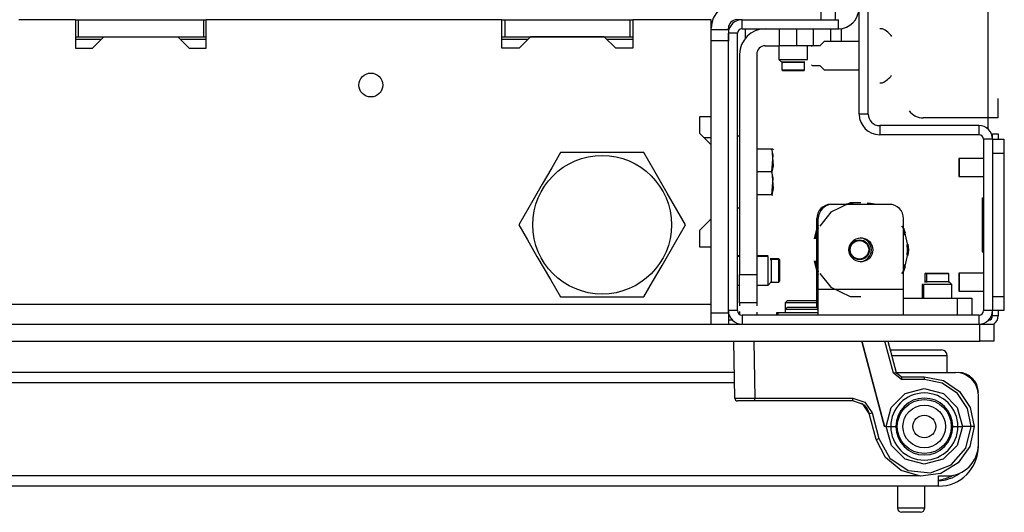
# Model space of a CAD drawing. Units: inches. Extents: x -249 to 39, y -58 to 173.
# Drawn here: x -137 to -130, y -58 to -54 of the extents above; entities that cross this region are included whole.
import ezdxf

# ---------------------------------------------------------------- set-up
doc = ezdxf.new("R2010")
doc.units = ezdxf.units.IN
doc.header["$MEASUREMENT"] = 0
doc.layers.get('0').update_dxf_attribs({"linetype": 'CONTINUOUS'})
doc.layers.add('TFR-TRI', color=7, linetype='CONTINUOUS')

msp = doc.modelspace()

# ---------------------------------------------------------------- linework, layer by layer
msp.add_line((-129.9271, -54.9073), (-129.9271, -16.7458))
at = {"layer": 'TFR-TRI', "color": 173, "linetype": 'Continuous'}
for p, q in [((-130.8188, -54.8045), (-130.8188, -53.6785)), ((-130.7558, -54.8045), (-130.7558, -53.6785)), ((-131.6299, -54.2123), (-131.6299, -54.1494)), ((-131.6299, -54.1494), (-130.9626, -54.1494)), ((-130.9626, -54.2123), (-130.9626, -54.1494)), ((-131.7244, -54.297), (-131.7244, -54.2438)), ((-131.6614, -54.2438), (-131.7244, -54.2438)), ((-131.6614, -56.1651), (-131.6614, -54.2438)), ((-131.6299, -54.2123), (-130.9626, -54.2123)), ((-130.7558, -54.8045), (-130.8188, -54.8045)), ((-129.9901, -54.8832), (-130.6771, -54.8832)), ((-130.6771, -54.8832), (-130.6771, -54.9462)), ((-129.9901, -54.8832), (-129.9901, -54.9462)), ((-129.9901, -54.9462), (-130.6771, -54.9462)), ((-129.9586, -54.9777), (-129.9586, -56.1651)), ((-129.8956, -54.9777), (-129.9586, -54.9777)), ((-129.8956, -54.9777), (-129.8956, -56.1651)), ((-131.6614, -56.1651), (-131.7244, -56.1651)), ((-129.9901, -56.1966), (-131.6299, -56.1966)), ((-131.6299, -56.1966), (-131.6299, -56.2596)), ((-129.9901, -56.1966), (-129.9901, -56.2596)), ((-129.8956, -56.1651), (-129.9586, -56.1651))]:
    msp.add_line(p, q, dxfattribs=at)
at = {"layer": 'TFR-TRI', "color": 251, "linetype": 'Continuous'}
for p, q in [((-131.0826, -54.1494), (-131.0826, -54.0312)), ((-130.9842, -54.0312), (-130.9842, -54.1494)), ((-131.6299, -54.1494), (-131.6653, -54.1494)), ((-131.8425, -54.2183), (-131.7244, -54.2183)), ((-131.7244, -54.2183), (-131.7244, -54.2084)), ((-131.7244, -54.2183), (-131.7244, -54.2413)), ((-131.7244, -54.2413), (-131.7244, -54.297)), ((-131.8425, -56.1809), (-131.8425, -54.297)), ((-131.7244, -54.297), (-131.8425, -54.297)), ((-131.7244, -56.1809), (-131.7244, -54.297)), ((-131.374, -54.3305), (-131.374, -54.4249)), ((-131.1771, -54.4249), (-131.1771, -54.3305)), ((-131.374, -54.4249), (-131.3478, -54.4511)), ((-131.374, -54.4249), (-131.3248, -54.4249)), ((-131.3539, -54.4381), (-131.3539, -54.4978)), ((-131.3479, -54.4446), (-131.3539, -54.4446)), ((-131.3539, -54.4446), (-131.3479, -54.4446)), ((-131.3309, -54.4446), (-131.3479, -54.4446)), ((-131.3479, -54.4446), (-131.3309, -54.4446)), ((-131.3055, -54.4446), (-131.3309, -54.4446)), ((-131.3309, -54.4446), (-131.3055, -54.4446)), ((-131.3248, -54.4249), (-131.2263, -54.4249)), ((-131.2755, -54.4446), (-131.3055, -54.4446)), ((-131.3055, -54.4446), (-131.2755, -54.4446)), ((-131.2456, -54.4446), (-131.2755, -54.4446)), ((-131.2755, -54.4446), (-131.2456, -54.4446)), ((-131.2201, -54.4446), (-131.2456, -54.4446)), ((-131.2456, -54.4446), (-131.2201, -54.4446)), ((-131.2263, -54.4249), (-131.1771, -54.4249)), ((-131.2032, -54.4446), (-131.2201, -54.4446)), ((-131.2201, -54.4446), (-131.2032, -54.4446)), ((-131.1972, -54.4446), (-131.2032, -54.4446)), ((-131.2032, -54.4446), (-131.1972, -54.4446)), ((-131.1972, -54.4978), (-131.1972, -54.4381)), ((-131.3539, -54.4978), (-131.348, -54.5037)), ((-131.3539, -54.4978), (-131.3147, -54.4978)), ((-131.3268, -54.5037), (-131.348, -54.5037)), ((-131.2755, -54.5037), (-131.3268, -54.5037)), ((-131.3147, -54.4978), (-131.2364, -54.4978)), ((-131.2243, -54.5037), (-131.2755, -54.5037)), ((-131.2364, -54.4978), (-131.1972, -54.4978)), ((-131.2031, -54.5037), (-131.2243, -54.5037)), ((-131.2031, -54.5037), (-131.1972, -54.4978)), ((-131.8425, -54.9682), (-131.8917, -54.9682)), ((-131.6464, -55.7862), (-131.6614, -55.7862)), ((-131.6464, -55.7911), (-131.6614, -55.7911)), ((-131.4488, -55.7862), (-131.5283, -55.7862)), ((-131.4488, -55.7911), (-131.5283, -55.7911)), ((-131.4488, -55.7863), (-131.4488, -55.7862)), ((-131.4488, -55.8403), (-131.4488, -55.7911)), ((-131.3759, -55.8062), (-131.4356, -55.8062)), ((-131.3759, -55.8112), (-131.4356, -55.8112)), ((-131.4291, -55.8171), (-131.4291, -55.8112)), ((-131.4291, -55.8112), (-131.4291, -55.8171)), ((-131.4291, -55.8171), (-131.4291, -55.8341)), ((-131.37, -55.8122), (-131.3759, -55.8062)), ((-131.3759, -55.8075), (-131.3759, -55.8062)), ((-131.3759, -55.8112), (-131.3759, -55.8075)), ((-131.37, -55.8171), (-131.3759, -55.8112)), ((-131.3759, -55.8503), (-131.3759, -55.8112)), ((-131.37, -55.8122), (-131.37, -55.8134)), ((-131.37, -55.8134), (-131.37, -55.8171)), ((-131.37, -55.8171), (-131.37, -55.8383)), ((-131.4488, -55.9387), (-131.4488, -55.8403)), ((-131.4291, -55.8341), (-131.4291, -55.8595)), ((-131.4291, -55.8595), (-131.4291, -55.8895)), ((-131.4291, -55.8895), (-131.4291, -55.9195)), ((-131.3759, -55.9287), (-131.3759, -55.8503)), ((-131.37, -55.8383), (-131.37, -55.8895)), ((-131.37, -55.8895), (-131.37, -55.9407)), ((-131.4488, -55.9879), (-131.4488, -55.9387)), ((-131.4291, -55.9195), (-131.4291, -55.9449)), ((-131.4291, -55.9449), (-131.4291, -55.9619)), ((-131.3759, -55.9679), (-131.3759, -55.9287)), ((-131.37, -55.9407), (-131.37, -55.962)), ((-130.3578, -55.9053), (-130.3637, -55.9112)), ((-130.3637, -55.9112), (-130.3637, -55.9708)), ((-130.3612, -55.9112), (-130.3637, -55.9112)), ((-130.3539, -55.9112), (-130.3612, -55.9112)), ((-130.3578, -55.9053), (-130.3553, -55.9053)), ((-130.3553, -55.9053), (-130.348, -55.9053)), ((-130.348, -55.9053), (-130.3539, -55.9112)), ((-130.3539, -55.9112), (-130.3539, -55.9708)), ((-130.3309, -55.9112), (-130.3539, -55.9112)), ((-130.348, -55.9053), (-130.3118, -55.9053)), ((-130.2755, -55.9112), (-130.3309, -55.9112)), ((-130.3118, -55.9053), (-130.2393, -55.9053)), ((-130.2201, -55.9112), (-130.2755, -55.9112)), ((-130.2393, -55.9053), (-130.2031, -55.9053)), ((-130.1972, -55.9112), (-130.2201, -55.9112)), ((-130.1771, -55.984), (-130.2033, -55.9578)), ((-130.1972, -55.9112), (-130.2031, -55.9053)), ((-130.1972, -55.9708), (-130.1972, -55.9112)), ((-131.6614, -55.9879), (-131.6464, -55.9879)), ((-131.5283, -55.9879), (-131.4488, -55.9879)), ((-131.4488, -55.9879), (-131.4226, -55.9617)), ((-131.4356, -55.9679), (-131.3759, -55.9679)), ((-131.3759, -55.9679), (-131.37, -55.962)), ((-130.3838, -55.984), (-130.3838, -56.0785)), ((-130.3823, -55.984), (-130.3838, -55.984)), ((-130.3777, -55.984), (-130.3823, -55.984)), ((-130.374, -55.984), (-130.374, -56.0785)), ((-130.3451, -55.984), (-130.374, -55.984)), ((-130.3578, -55.9643), (-130.3637, -55.9643)), ((-130.3637, -55.9643), (-130.3578, -55.9643)), ((-130.3479, -55.9643), (-130.3539, -55.9643)), ((-130.3539, -55.9643), (-130.3479, -55.9643)), ((-130.3479, -55.9643), (-130.3309, -55.9643)), ((-130.2755, -55.984), (-130.3451, -55.984)), ((-130.3309, -55.9643), (-130.3055, -55.9643)), ((-130.3055, -55.9643), (-130.2755, -55.9643)), ((-130.2755, -55.9643), (-130.2456, -55.9643)), ((-130.2059, -55.984), (-130.2755, -55.984)), ((-130.2456, -55.9643), (-130.2201, -55.9643)), ((-130.2201, -55.9643), (-130.2032, -55.9643)), ((-130.1771, -55.984), (-130.2059, -55.984)), ((-130.2032, -55.9643), (-130.1972, -55.9643)), ((-130.1771, -56.0785), (-130.1771, -55.984)), ((-131.8425, -56.2365), (-131.8425, -56.1809)), ((-131.8425, -56.1809), (-131.7244, -56.1809)), ((-131.7244, -56.1809), (-131.7244, -56.2365)), ((-131.8425, -56.2596), (-131.8425, -56.2365)), ((-131.7244, -56.2365), (-131.7244, -56.2596))]:
    msp.add_line(p, q, dxfattribs=at)
at = {"layer": 'TFR-TRI', "color": 132, "linetype": 'Continuous'}
for p, q in [((-136.2447, -54.1494), (-136.6358, -54.1494)), ((-136.2447, -54.1494), (-136.2447, -54.3462)), ((-133.2919, -54.1494), (-135.3392, -54.1494)), ((-135.3392, -54.3462), (-135.3392, -54.1494)), ((-133.2919, -54.3462), (-133.2919, -54.1494)), ((-131.8425, -54.1494), (-132.3864, -54.1494)), ((-132.3864, -54.1494), (-132.3864, -54.3462)), ((-131.8425, -54.8206), (-131.8425, -54.1494)), ((-136.1266, -54.3462), (-136.0478, -54.2675)), ((-136.0478, -54.2675), (-135.536, -54.2675)), ((-135.536, -54.2675), (-135.4573, -54.3462)), ((-133.0951, -54.2675), (-133.1738, -54.3462)), ((-132.5833, -54.2675), (-133.0951, -54.2675)), ((-132.5045, -54.3462), (-132.5833, -54.2675)), ((-136.2447, -54.3462), (-136.1266, -54.3462)), ((-135.4573, -54.3462), (-135.3392, -54.3462)), ((-133.1738, -54.3462), (-133.2919, -54.3462)), ((-132.3864, -54.3462), (-132.5045, -54.3462)), ((-131.9212, -54.9387), (-131.9212, -54.8206)), ((-131.9212, -54.8206), (-131.8425, -54.8206)), ((-131.8425, -55.0175), (-131.9212, -54.9387)), ((-131.8425, -55.5293), (-131.8425, -55.0175)), ((-131.9212, -55.608), (-131.8425, -55.5293)), ((-131.9212, -55.7261), (-131.9212, -55.608)), ((-131.8425, -55.7261), (-131.9212, -55.7261)), ((-131.8425, -56.1218), (-131.8425, -55.7261)), ((-131.8425, -56.1218), (-159.2086, -56.1218)), ((-131.8425, -56.1521), (-131.8425, -56.1218)), ((-131.8425, -56.1809), (-131.8425, -56.1521))]:
    msp.add_line(p, q, dxfattribs=at)
at = {"layer": 'TFR-TRI', "color": 67, "linetype": 'Continuous'}
for p, q in [((-136.2447, -54.1494), (-136.225, -54.1494)), ((-136.225, -54.1494), (-136.225, -54.2675)), ((-136.225, -54.1494), (-135.3588, -54.1494)), ((-135.3588, -54.1494), (-135.3588, -54.2675)), ((-135.3588, -54.1494), (-135.3392, -54.1494)), ((-133.2919, -54.1494), (-133.2722, -54.1494)), ((-133.2722, -54.1494), (-133.2722, -54.2675)), ((-133.2722, -54.1494), (-132.4061, -54.1494)), ((-132.4061, -54.1494), (-132.4061, -54.2675)), ((-132.4061, -54.1494), (-132.3864, -54.1494)), ((-136.2447, -54.2675), (-136.225, -54.2675)), ((-136.225, -54.2675), (-135.3588, -54.2675)), ((-135.3588, -54.2675), (-135.3392, -54.2675)), ((-133.2919, -54.2675), (-133.2722, -54.2675)), ((-133.2722, -54.2675), (-132.4061, -54.2675)), ((-132.4061, -54.2675), (-132.3864, -54.2675))]:
    msp.add_line(p, q, dxfattribs=at)
at = {"layer": 'TFR-TRI', "color": 123, "linetype": 'Continuous'}
for p, q in [((-131.6082, -54.2123), (-131.6082, -54.2796)), ((-131.6082, -54.2123), (-131.6082, -54.2796)), ((-131.6082, -54.2123), (-131.6082, -54.2796)), ((-131.6082, -54.2123), (-131.6082, -54.2796)), ((-131.3708, -54.3305), (-131.3708, -54.2123)), ((-131.2527, -54.2123), (-131.2527, -54.3305)), ((-131.1346, -54.3302), (-131.1346, -54.2123)), ((-131.0165, -54.2123), (-131.0165, -54.3006)), ((-130.9626, -54.2123), (-130.9576, -54.2123)), ((-130.9626, -54.2123), (-130.9576, -54.2123)), ((-130.9626, -54.2123), (-130.9576, -54.2123)), ((-130.9626, -54.2123), (-130.9576, -54.2123)), ((-130.9478, -54.2123), (-130.9429, -54.2123)), ((-130.9478, -54.2123), (-130.9429, -54.2123)), ((-130.9478, -54.2123), (-130.9429, -54.2123)), ((-130.9478, -54.2123), (-130.9429, -54.2123)), ((-130.9429, -54.2123), (-130.9429, -54.3006)), ((-130.9429, -54.2123), (-130.9429, -54.3006)), ((-130.9429, -54.2123), (-130.9429, -54.3006)), ((-130.9429, -54.2123), (-130.9429, -54.3006)), ((-131.6464, -54.3895), (-131.6464, -55.9139)), ((-131.5283, -54.3895), (-131.5283, -55.9139)), ((-131.4692, -54.3305), (-131.3708, -54.3305)), ((-131.2873, -54.3305), (-131.3708, -54.3305)), ((-131.2527, -54.3305), (-131.2873, -54.3305)), ((-131.2217, -54.3305), (-131.2527, -54.3305)), ((-131.1449, -54.3305), (-131.2217, -54.3305)), ((-131.6464, -55.9139), (-131.5283, -55.9139)), ((-131.6464, -56.0531), (-131.6464, -55.9139)), ((-131.5283, -55.9139), (-131.5283, -56.0531)), ((-131.6464, -56.1108), (-131.6464, -56.0531)), ((-131.5283, -56.0531), (-131.5283, -56.1108)), ((-131.6464, -56.1108), (-131.6464, -56.1311)), ((-131.6464, -56.1108), (-131.6464, -56.1311)), ((-131.6464, -56.1108), (-131.6464, -56.1311)), ((-131.6464, -56.1108), (-131.6464, -56.1311)), ((-131.5283, -56.1108), (-131.6464, -56.1108)), ((-131.5283, -56.1108), (-131.5283, -56.1322)), ((-131.5283, -56.1108), (-131.5283, -56.1322)), ((-131.5283, -56.1108), (-131.5283, -56.1322)), ((-131.5283, -56.1108), (-131.5283, -56.1322)), ((-131.6464, -56.1716), (-131.6464, -56.1919)), ((-131.6464, -56.1716), (-131.6464, -56.1919)), ((-131.6464, -56.1716), (-131.6464, -56.1919)), ((-131.6464, -56.1716), (-131.6464, -56.1919)), ((-131.5283, -56.1751), (-131.5283, -56.1966)), ((-131.5283, -56.1751), (-131.5283, -56.1966)), ((-131.5283, -56.1751), (-131.5283, -56.1966)), ((-131.5283, -56.1751), (-131.5283, -56.1966))]:
    msp.add_line(p, q, dxfattribs=at)
at = {"layer": 'TFR-TRI', "color": 3, "linetype": 'Continuous'}
for p, q in [((-130.6573, -54.212), (-130.6771, -54.212)), ((-131.061, -54.3006), (-131.0905, -54.3302)), ((-130.8188, -54.3006), (-131.061, -54.3006)), ((-131.1446, -54.3302), (-131.1495, -54.3351)), ((-131.0905, -54.3302), (-131.1446, -54.3302)), ((-131.1495, -54.463), (-131.1446, -54.468)), ((-131.1446, -54.468), (-131.0905, -54.468)), ((-131.0905, -54.468), (-131.061, -54.4975)), ((-131.061, -54.4975), (-130.8188, -54.4975)), ((-130.6771, -54.5861), (-130.6573, -54.5861)), ((-129.8143, -55.0646), (-129.8169, -55.0646)), ((-129.8143, -55.0968), (-129.8143, -55.0646)), ((-130.1273, -55.1121), (-130.1299, -55.1121)), ((-130.1299, -55.1121), (-130.1299, -55.1304)), ((-130.1299, -55.1304), (-130.1299, -55.1746)), ((-129.9586, -55.1121), (-130.1273, -55.1121)), ((-130.1273, -55.1121), (-130.1273, -55.1304)), ((-130.1273, -55.1304), (-130.1273, -55.1746)), ((-129.8143, -55.1746), (-129.8143, -55.0968)), ((-130.1299, -55.1746), (-130.1299, -55.2187)), ((-130.1273, -55.1746), (-130.1273, -55.2187)), ((-129.8143, -55.2523), (-129.8143, -55.1746)), ((-130.1299, -55.2187), (-130.1299, -55.2371)), ((-130.1299, -55.2371), (-130.1273, -55.2371)), ((-130.1273, -55.2187), (-130.1273, -55.2371)), ((-130.1273, -55.2371), (-129.9586, -55.2371)), ((-129.8143, -55.2846), (-129.8143, -55.2523)), ((-129.8169, -55.2846), (-129.8143, -55.2846)), ((-129.8143, -55.8583), (-129.8169, -55.8583)), ((-129.8143, -55.8905), (-129.8143, -55.8583)), ((-129.8143, -55.9683), (-129.8143, -55.8905)), ((-130.1273, -55.9058), (-130.1299, -55.9058)), ((-130.1299, -55.9058), (-130.1299, -55.9241)), ((-130.1299, -55.9241), (-130.1299, -55.9683)), ((-129.9586, -55.9058), (-130.1273, -55.9058)), ((-130.1273, -55.9058), (-130.1273, -55.9241)), ((-130.1273, -55.9241), (-130.1273, -55.9683)), ((-130.1299, -55.9683), (-130.1299, -56.0124)), ((-130.1299, -56.0124), (-130.1299, -56.0308)), ((-130.1273, -55.9683), (-130.1273, -56.0124)), ((-130.1273, -56.0124), (-130.1273, -56.0308)), ((-129.8143, -56.046), (-129.8143, -55.9683)), ((-130.1299, -56.0308), (-130.1273, -56.0308)), ((-130.1273, -56.0308), (-129.9586, -56.0308)), ((-129.8169, -56.0783), (-129.8143, -56.0783)), ((-129.8143, -56.0783), (-129.8143, -56.046))]:
    msp.add_line(p, q, dxfattribs=at)
at = {"layer": 'TFR-TRI', "color": 135, "linetype": 'Continuous'}
for p, q in [((-136.0676, -54.2872), (-136.245, -54.2872)), ((-135.3394, -54.2872), (-135.5164, -54.2872)), ((-133.115, -54.2872), (-133.292, -54.2872)), ((-132.3868, -54.2872), (-132.5638, -54.2872))]:
    msp.add_line(p, q, dxfattribs=at)
at = {"layer": 'TFR-TRI', "color": 83, "linetype": 'Continuous'}
for p, q in [((-129.9271, -54.6582), (-129.9271, -54.6434)), ((-129.8562, -54.8305), (-129.8562, -54.6945)), ((-129.9271, -54.8305), (-129.9271, -54.7687)), ((-129.9271, -54.8305), (-130.3759, -54.8305)), ((-129.9271, -54.9073), (-129.9271, -54.8305)), ((-129.877, -54.8305), (-129.9271, -54.8305)), ((-129.8562, -54.8305), (-129.877, -54.8305)), ((-131.7244, -56.2281), (-131.7003, -56.2281))]:
    msp.add_line(p, q, dxfattribs=at)
at = {"layer": 'TFR-TRI', "color": 21, "linetype": 'Continuous'}
for p, q in [((-131.6464, -54.9564), (-131.6614, -54.9564)), ((-131.4232, -55.047), (-131.5283, -55.047)), ((-131.4144, -55.0891), (-131.4232, -55.047)), ((-131.4162, -55.047), (-131.4232, -55.047)), ((-131.4232, -55.047), (-131.4144, -55.1623)), ((-131.4171, -55.047), (-131.4162, -55.047)), ((-131.4094, -55.0522), (-131.4118, -55.047)), ((-131.4232, -55.2045), (-131.4144, -55.0891)), ((-131.4232, -55.2045), (-131.5283, -55.2045)), ((-131.4144, -55.1623), (-131.4232, -55.2045)), ((-131.4232, -55.2045), (-131.4144, -55.3198)), ((-131.4144, -55.2466), (-131.4232, -55.2045)), ((-131.4232, -55.3619), (-131.4144, -55.2466)), ((-131.4144, -55.3198), (-131.4232, -55.3619)), ((-131.4232, -55.3619), (-131.5283, -55.3619)), ((-131.4232, -55.3619), (-131.4162, -55.3619)), ((-131.4162, -55.3619), (-131.4171, -55.3619)), ((-131.6614, -55.4525), (-131.6464, -55.4525)), ((-131.3818, -56.1809), (-131.3818, -56.1966)), ((-131.33, -56.1809), (-131.3818, -56.1809)), ((-131.2047, -56.1809), (-131.33, -56.1809)), ((-131.151, -56.1809), (-131.2047, -56.1809)), ((-131.1023, -56.1809), (-131.151, -56.1809)), ((-161.0472, -56.2596), (-129.9842, -56.2596)), ((-129.9842, -56.2596), (-129.9146, -56.2596)), ((-129.9842, -56.3777), (-129.9842, -56.2596)), ((-129.9146, -56.2596), (-129.8858, -56.2596)), ((-129.8858, -56.2596), (-129.8858, -56.3777)), ((-161.0472, -56.3777), (-129.9842, -56.3777)), ((-129.9146, -56.3777), (-129.9842, -56.3777)), ((-129.8858, -56.3777), (-129.9146, -56.3777))]:
    msp.add_line(p, q, dxfattribs=at)
at = {"layer": 'TFR-TRI', "color": 46, "linetype": 'Continuous'}
for p, q in [((-129.8956, -54.9503), (-129.8956, -54.9407)), ((-129.8956, -54.9407), (-129.8562, -54.9407)), ((-129.8956, -54.9777), (-129.8956, -54.9503)), ((-129.8562, -54.9407), (-129.8562, -54.9503)), ((-129.8562, -54.9503), (-129.8562, -54.9777)), ((-129.8956, -56.2005), (-129.8956, -56.1651)), ((-129.8562, -56.2005), (-129.8956, -56.2005)), ((-129.8562, -56.1651), (-129.8562, -56.2005))]:
    msp.add_line(p, q, dxfattribs=at)
at = {"layer": 'TFR-TRI', "color": 124, "linetype": 'Continuous'}
for p, q in [((-129.8956, -54.9777), (-129.8169, -54.9777)), ((-129.8169, -54.9777), (-129.8169, -55.0065)), ((-129.8169, -55.0065), (-129.8169, -55.0761)), ((-129.8956, -55.0761), (-129.8956, -56.0667)), ((-129.8169, -55.0761), (-129.8956, -55.0761)), ((-129.8169, -55.0761), (-129.8169, -56.0667)), ((-129.9665, -55.3844), (-129.9586, -55.3844)), ((-129.9665, -55.3844), (-129.9665, -55.7584)), ((-129.9665, -55.7584), (-129.9586, -55.7584)), ((-129.8956, -56.0667), (-129.8169, -56.0667)), ((-129.8169, -56.0667), (-129.8169, -56.1363)), ((-129.8169, -56.1363), (-129.8169, -56.1651)), ((-129.8169, -56.1651), (-129.8956, -56.1651))]:
    msp.add_line(p, q, dxfattribs=at)
at = {"layer": 'TFR-TRI', "color": 44, "linetype": 'Continuous'}
for p, q in [((-132.8871, -55.0706), (-132.9472, -55.1748)), ((-132.8251, -55.0706), (-132.8871, -55.0706)), ((-132.6144, -55.0706), (-132.8251, -55.0706)), ((-132.4126, -55.0706), (-132.6144, -55.0706)), ((-132.3097, -55.0706), (-132.4126, -55.0706)), ((-132.2404, -55.1907), (-132.3097, -55.0706)), ((-132.9472, -55.1748), (-133.0133, -55.2892)), ((-132.1472, -55.352), (-132.2404, -55.1907)), ((-133.0133, -55.2892), (-133.1064, -55.4506)), ((-132.0812, -55.4664), (-132.1472, -55.352)), ((-133.1064, -55.4506), (-133.1757, -55.5706)), ((-132.021, -55.5706), (-132.0812, -55.4664)), ((-133.1757, -55.5706), (-133.1156, -55.6748)), ((-132.0903, -55.6907), (-132.021, -55.5706)), ((-133.1156, -55.6748), (-133.0495, -55.7892)), ((-132.1835, -55.852), (-132.0903, -55.6907)), ((-133.0495, -55.7892), (-132.9564, -55.9506)), ((-132.2495, -55.9664), (-132.1835, -55.852)), ((-132.9564, -55.9506), (-132.8871, -56.0706)), ((-132.3097, -56.0706), (-132.2495, -55.9664)), ((-132.8871, -56.0706), (-132.8251, -56.0706)), ((-132.8251, -56.0706), (-132.6144, -56.0706)), ((-132.6144, -56.0706), (-132.4126, -56.0706)), ((-132.4126, -56.0706), (-132.3097, -56.0706))]:
    msp.add_line(p, q, dxfattribs=at)
at = {"layer": 'TFR-TRI', "color": 252, "linetype": 'Continuous'}
for p, q in [((-130.8811, -55.4195), (-131.0145, -55.4837)), ((-130.6102, -55.4289), (-131.0039, -55.4289)), ((-130.8705, -55.42), (-130.924, -55.4289)), ((-130.8705, -55.42), (-130.924, -55.4289)), ((-130.8606, -55.42), (-130.9142, -55.4289)), ((-130.807, -55.4195), (-130.8811, -55.4195)), ((-130.7098, -55.4289), (-130.7633, -55.42)), ((-130.7098, -55.4289), (-130.7633, -55.42)), ((-130.6999, -55.4289), (-130.7535, -55.42)), ((-131.1122, -56.0194), (-131.1122, -55.5273)), ((-131.1023, -56.0194), (-131.1023, -55.5273)), ((-131.0145, -55.4837), (-131.0914, -55.5802)), ((-130.5118, -56.0194), (-130.5118, -55.5273)), ((-131.1122, -55.5906), (-131.1309, -55.6672)), ((-131.1023, -55.573), (-131.1259, -55.6584)), ((-131.1023, -55.5906), (-131.121, -55.6672)), ((-130.5073, -55.5995), (-130.5227, -55.5802)), ((-130.4978, -55.6278), (-130.5118, -55.5906)), ((-130.5015, -55.6437), (-130.5118, -55.6112)), ((-130.5015, -55.6437), (-130.5118, -55.6112)), ((-130.4744, -55.7438), (-130.5073, -55.5995)), ((-130.5073, -55.8882), (-130.4744, -55.7438)), ((-130.4842, -55.7438), (-130.4877, -55.71)), ((-130.4842, -55.7438), (-130.4877, -55.71)), ((-130.4877, -55.7777), (-130.4842, -55.7438)), ((-130.4877, -55.7777), (-130.4842, -55.7438)), ((-130.4744, -55.7438), (-130.4791, -55.7044)), ((-130.4791, -55.7833), (-130.4744, -55.7438)), ((-131.1309, -55.8205), (-131.1122, -55.8971)), ((-131.121, -55.8205), (-131.1023, -55.8971)), ((-131.1259, -55.8293), (-131.1023, -55.9147)), ((-130.5227, -55.9075), (-130.5073, -55.8882)), ((-130.5118, -55.8764), (-130.5015, -55.844)), ((-130.5118, -55.8764), (-130.5015, -55.844)), ((-130.5118, -55.8971), (-130.4978, -55.8599)), ((-131.0914, -55.9075), (-131.0145, -56.0039)), ((-131.1023, -56.0194), (-131.1122, -56.0194)), ((-131.1122, -56.0861), (-131.1122, -56.0194)), ((-130.5118, -56.0194), (-131.1023, -56.0194)), ((-131.1023, -56.1447), (-131.1023, -56.0194)), ((-131.0145, -56.0039), (-130.8811, -56.0682)), ((-130.5118, -56.1447), (-130.5118, -56.0194)), ((-131.1122, -56.143), (-131.1122, -56.0861)), ((-130.8811, -56.0682), (-130.807, -56.0682)), ((-130.5118, -56.0785), (-130.1377, -56.0785)), ((-130.1377, -56.0785), (-130.0681, -56.0785)), ((-130.1377, -56.1966), (-130.1377, -56.0785)), ((-130.0681, -56.0785), (-130.0393, -56.0785)), ((-130.0393, -56.0785), (-130.0393, -56.1966)), ((-131.3154, -56.0962), (-131.3304, -56.1112)), ((-131.3304, -56.1112), (-131.3304, -56.1565)), ((-131.2964, -56.1112), (-131.3304, -56.1112)), ((-131.3154, -56.1415), (-131.3304, -56.1565)), ((-131.3304, -56.1565), (-131.3304, -56.1809)), ((-131.2964, -56.1565), (-131.3304, -56.1565)), ((-131.3154, -56.0962), (-131.2649, -56.0962)), ((-131.3154, -56.1415), (-131.2649, -56.1415)), ((-131.2145, -56.1112), (-131.2964, -56.1112)), ((-131.2145, -56.1565), (-131.2964, -56.1565)), ((-131.2649, -56.0962), (-131.1641, -56.0962)), ((-131.2649, -56.1415), (-131.1641, -56.1415)), ((-131.1548, -56.1112), (-131.2145, -56.1112)), ((-131.1435, -56.1565), (-131.2145, -56.1565)), ((-131.1641, -56.0962), (-131.1137, -56.0962)), ((-131.1641, -56.1415), (-131.1137, -56.1415)), ((-131.1122, -56.1112), (-131.1548, -56.1112)), ((-131.1023, -56.1565), (-131.1435, -56.1565)), ((-131.1122, -56.0977), (-131.1137, -56.0962)), ((-131.1023, -56.1529), (-131.1137, -56.1415)), ((-131.1023, -56.1966), (-131.1023, -56.1447)), ((-130.5118, -56.1966), (-130.5118, -56.1447))]:
    msp.add_line(p, q, dxfattribs=at)
at = {"layer": 'TFR-TRI', "color": 215, "linetype": 'Continuous'}
for p, q in [((-131.3917, -56.1809), (-131.3917, -56.1966)), ((-131.3892, -56.1809), (-131.3917, -56.1809)), ((-131.3818, -56.1809), (-131.3892, -56.1809))]:
    msp.add_line(p, q, dxfattribs=at)
at = {"layer": 'TFR-TRI', "color": 63, "linetype": 'Continuous'}
for p, q in [((-131.6801, -56.7717), (-131.687, -56.3777)), ((-131.5492, -56.3777), (-131.5423, -56.7716)), ((-130.6432, -56.9683), (-130.8014, -56.3777)), ((-130.8014, -56.3777), (-130.6432, -56.9683)), ((-130.5819, -56.5996), (-130.6414, -56.3777)), ((-130.621, -56.3777), (-130.5629, -56.5946)), ((-130.5685, -56.596), (-130.5819, -56.5996)), ((-130.5249, -56.6434), (-130.5819, -56.5996)), ((-130.5629, -56.5946), (-130.5685, -56.596)), ((-130.5629, -56.5946), (-130.5249, -56.6238)), ((-130.5249, -56.6238), (-130.3681, -56.6238)), ((-130.5249, -56.6238), (-130.5249, -56.6295)), ((-130.5249, -56.6295), (-130.5249, -56.6434)), ((-130.3681, -56.6238), (-130.2362, -56.65)), ((-130.3681, -56.6238), (-130.3681, -56.6295)), ((-130.3681, -56.6295), (-130.3681, -56.6434)), ((-130.3681, -56.6434), (-130.5249, -56.6434)), ((-130.4998, -56.7404), (-130.3681, -56.7052)), ((-130.2437, -56.6681), (-130.3681, -56.6434)), ((-130.3681, -56.7052), (-130.2363, -56.7404)), ((-130.1384, -56.7385), (-130.2437, -56.6681)), ((-130.2362, -56.65), (-130.1245, -56.7246)), ((-131.6801, -56.7717), (-131.6397, -56.7718)), ((-131.6397, -56.7718), (-131.5423, -56.7716)), ((-131.5423, -56.7716), (-130.8628, -56.7716)), ((-131.5423, -56.7854), (-131.5423, -56.7716)), ((-130.8628, -56.7716), (-130.7789, -56.8001)), ((-130.8628, -56.7854), (-130.8628, -56.7716)), ((-130.5965, -56.8367), (-130.4998, -56.7404)), ((-130.2363, -56.7404), (-130.1396, -56.8367)), ((-130.068, -56.8439), (-130.1384, -56.7385)), ((-130.1245, -56.7246), (-130.0498, -56.8364)), ((-131.6258, -56.7911), (-131.6604, -56.7911)), ((-131.5423, -56.7911), (-131.6258, -56.7911)), ((-131.5423, -56.7911), (-131.5423, -56.7854)), ((-130.8628, -56.7911), (-131.5423, -56.7911)), ((-130.8628, -56.7911), (-130.8628, -56.7854)), ((-130.7909, -56.8155), (-130.8628, -56.7911)), ((-130.8025, -56.8076), (-130.7838, -56.8214)), ((-130.7487, -56.8786), (-130.7909, -56.8155)), ((-130.7838, -56.8214), (-130.7626, -56.8467)), ((-130.7789, -56.8001), (-130.7297, -56.8737)), ((-130.6323, -56.9683), (-130.5965, -56.8367)), ((-130.1396, -56.8367), (-130.1038, -56.9683)), ((-130.0433, -56.9683), (-130.068, -56.8439)), ((-130.0498, -56.8364), (-130.0236, -56.9682)), ((-130.7626, -56.8467), (-130.7488, -56.8783)), ((-130.7488, -56.8783), (-130.7487, -56.8786)), ((-130.7487, -56.8786), (-130.7431, -56.8773)), ((-130.7008, -57.0574), (-130.7487, -56.8786)), ((-130.7431, -56.8773), (-130.7297, -56.8737)), ((-130.7297, -56.8737), (-130.6818, -57.0525)), ((-130.6323, -56.9683), (-130.6432, -56.9683)), ((-130.5961, -57.0993), (-130.6323, -56.9683)), ((-130.6323, -56.9683), (-130.6002, -56.9683)), ((-130.6002, -56.9683), (-130.5649, -56.9683)), ((-130.1712, -56.9683), (-130.1359, -56.9683)), ((-130.1038, -56.9683), (-130.14, -57.0993)), ((-130.1359, -56.9683), (-130.1038, -56.9683)), ((-130.0433, -56.9683), (-130.1038, -56.9683)), ((-130.0799, -57.1183), (-130.0433, -56.9683)), ((-130.0236, -56.9682), (-130.0523, -57.106)), ((-130.0367, -56.9683), (-130.0433, -56.9683)), ((-130.031, -56.9682), (-130.0367, -56.9683)), ((-130.0266, -56.9682), (-130.031, -56.9682)), ((-130.024, -56.9682), (-130.0266, -56.9682)), ((-130.0236, -56.9682), (-130.024, -56.9682)), ((-130.7008, -57.0574), (-130.6952, -57.056)), ((-130.6374, -57.183), (-130.7008, -57.0574)), ((-130.6952, -57.056), (-130.6818, -57.0525)), ((-130.6818, -57.0525), (-130.6075, -57.1879)), ((-130.4995, -57.195), (-130.5961, -57.0993)), ((-130.14, -57.0993), (-130.2366, -57.195)), ((-130.0523, -57.106), (-130.1337, -57.2208)), ((-130.529, -57.2728), (-130.6374, -57.183)), ((-130.1817, -57.2344), (-130.0799, -57.1183)), ((-130.6075, -57.1879), (-130.4791, -57.2737)), ((-130.3681, -57.23), (-130.4995, -57.195)), ((-130.2366, -57.195), (-130.3681, -57.23)), ((-130.3256, -57.2904), (-130.1817, -57.2344)), ((-130.1337, -57.2208), (-130.2543, -57.2934)), ((-130.3938, -57.3118), (-130.529, -57.2728)), ((-130.4791, -57.2737), (-130.3256, -57.2904)), ((-130.2543, -57.2934), (-130.3938, -57.3118))]:
    msp.add_line(p, q, dxfattribs=at)
at = {"layer": 'TFR-TRI', "color": 5, "linetype": 'Continuous'}
for p, q in [((-130.6048, -56.4379), (-130.4972, -56.4379)), ((-130.5297, -56.4779), (-130.5942, -56.4779)), ((-130.4596, -56.4779), (-130.5297, -56.4779)), ((-130.4972, -56.4379), (-130.3772, -56.4379)), ((-130.3346, -56.4779), (-130.4596, -56.4779)), ((-130.3772, -56.4379), (-130.2844, -56.4379)), ((-130.2431, -56.4779), (-130.3346, -56.4779)), ((-130.2844, -56.4379), (-130.2496, -56.4379)), ((-130.2096, -56.4779), (-130.2431, -56.4779)), ((-130.2096, -56.5942), (-130.2096, -56.4779)), ((-130.5536, -57.3816), (-130.5536, -57.5329)), ((-130.3656, -57.5329), (-130.3656, -57.3816)), ((-130.5536, -57.5329), (-130.5066, -57.5329)), ((-130.5049, -57.5629), (-130.5236, -57.5629)), ((-130.5066, -57.5329), (-130.4126, -57.5329)), ((-130.4596, -57.5629), (-130.5049, -57.5629)), ((-130.4143, -57.5629), (-130.4596, -57.5629)), ((-130.3956, -57.5629), (-130.4143, -57.5629)), ((-130.4126, -57.5329), (-130.3656, -57.5329))]:
    msp.add_line(p, q, dxfattribs=at)
at = {"layer": 'TFR-TRI', "color": 214, "linetype": 'Continuous'}
for p, q in [((-131.6832, -56.5942), (-143.9586, -56.5942)), ((-130.563, -56.5942), (-130.1515, -56.5942)), ((-130.1318, -56.5942), (-130.1318, -56.5955)), ((-130.1122, -56.5942), (-130.1122, -56.5957)), ((-131.682, -56.6651), (-143.9586, -56.6651)), ((-129.994, -56.732), (-129.9953, -56.732)), ((-129.994, -57.0942), (-129.994, -56.7517)), ((-129.994, -57.106), (-129.9944, -57.106)), ((-130.4049, -57.3108), (-145.3759, -57.3108)), ((-130.2696, -57.3609), (-130.2696, -57.3108)), ((-130.2696, -57.3108), (-130.2106, -57.3108)), ((-130.2696, -57.3816), (-145.3759, -57.3816)), ((-130.2696, -57.3816), (-130.2696, -57.3609))]:
    msp.add_line(p, q, dxfattribs=at)
at = {"layer": 'TFR-TRI', "color": 132, "linetype": 'Continuous'}
msp.add_circle((-134.1996, -54.6021), 0.0827, dxfattribs=at)
at = {"layer": 'TFR-TRI', "color": 44, "linetype": 'Continuous'}
msp.add_circle((-132.5984, -55.5706), 0.4803, dxfattribs=at)
at = {"layer": 'TFR-TRI', "color": 252, "linetype": 'Continuous'}
msp.add_circle((-130.807, -55.7438), 0.0827, dxfattribs=at)
at = {"layer": 'TFR-TRI', "color": 3, "linetype": 'Continuous'}
for radius in [0.0689, 0.064]:
    msp.add_circle((-130.8169, -55.7438), radius, dxfattribs=at)
at = {"layer": 'TFR-TRI', "color": 153, "linetype": 'Continuous'}
for radius in [0.187, 0.1476, 0.0787]:
    msp.add_circle((-130.3681, -56.9683), radius, dxfattribs=at)
at = {"layer": 'TFR-TRI', "color": 251, "linetype": 'Continuous'}
for radius in [0.1772, 0.0591]:
    msp.add_arc((-131.6653, -54.2084), radius, 90, 180, dxfattribs=at)
at = {"layer": 'TFR-TRI', "color": 173, "linetype": 'Continuous'}
for centre, radius, start, end in [((-130.9626, -54.0706), 0.1417, 270, 0), ((-131.6299, -54.2438), 0.0945, 90, 180), ((-131.6299, -54.2438), 0.0315, 90, 180), ((-130.6771, -54.8045), 0.1417, 180, 270), ((-130.6771, -54.8045), 0.0787, 180, 270), ((-129.9901, -54.9777), 0.0945, 0, 90), ((-129.9901, -54.9777), 0.0315, 0, 90), ((-131.6299, -56.1651), 0.0945, 180, 270), ((-131.6299, -56.1651), 0.0315, 180, 270), ((-129.9901, -56.1651), 0.0315, 270, 0), ((-129.9901, -56.1651), 0.0945, 270, 0)]:
    msp.add_arc(centre, radius, start, end, dxfattribs=at)
at = {"layer": 'TFR-TRI', "color": 123, "linetype": 'Continuous'}
for radius in [0.1772, 0.0591]:
    msp.add_arc((-131.4692, -54.3895), radius, 90, 180, dxfattribs=at)
at = {"layer": 'TFR-TRI', "color": 3, "linetype": 'Continuous'}
for centre, start, end in [((-130.7355, -54.3713), 36.0048, 63.86237), ((-130.7355, -54.4268), 296.13763, 322.66523)]:
    msp.add_arc(centre, 0.1774, start, end, dxfattribs=at)
at = {"layer": 'TFR-TRI', "color": 83, "linetype": 'Continuous'}
msp.add_arc((-130.3759, -54.7123), 0.1181, 215.71453, 270, dxfattribs=at)
at = {"layer": 'TFR-TRI', "color": 252, "linetype": 'Continuous'}
for centre, radius, start, end in [((-131.0137, -55.5273), 0.0984, 90, 180), ((-131.0039, -55.5273), 0.0984, 90, 180), ((-130.6102, -55.5273), 0.0984, 0, 90), ((-130.8169, -55.7438), 0.0827, 0, 86.59125), ((-130.8169, -55.7438), 0.0827, 273.40875, 0)]:
    msp.add_arc(centre, radius, start, end, dxfattribs=at)
at = {"layer": 'TFR-TRI', "color": 46, "linetype": 'Continuous'}
for radius, start in [(0.0315, 277.21125), (0.0709, 303.55734)]:
    msp.add_arc((-129.9271, -56.2005), radius, start, 0, dxfattribs=at)
at = {"layer": 'TFR-TRI', "color": 5, "linetype": 'Continuous'}
for centre, radius, start, end in [((-130.2496, -56.4779), 0.04, 0, 90), ((-130.5236, -57.5329), 0.03, 180, 270), ((-130.3956, -57.5329), 0.03, 270, 0)]:
    msp.add_arc(centre, radius, start, end, dxfattribs=at)
at = {"layer": 'TFR-TRI', "color": 214, "linetype": 'Continuous'}
for centre, radius, start, end in [((-130.1515, -56.7517), 0.1575, 0, 90), ((-130.1318, -56.732), 0.1378, 0, 90), ((-130.2696, -57.106), 0.2756, 270, 0), ((-130.2106, -57.0942), 0.2165, 270, 0), ((-130.2696, -57.106), 0.2362, 270, 307.45969)]:
    msp.add_arc(centre, radius, start, end, dxfattribs=at)
at = {"layer": 'TFR-TRI', "color": 63, "linetype": 'Continuous'}
for centre, radius, start, end in [((-131.6604, -56.7714), 0.0197, 181, 270), ((-130.3681, -56.9683), 0.2322, 0, 180), ((-130.3681, -56.9683), 0.1969, 0, 180), ((-130.3681, -56.9683), 0.2322, 180, 0), ((-130.3681, -56.9683), 0.1969, 180, 0)]:
    msp.add_arc(centre, radius, start, end, dxfattribs=at)
at = {"layer": 'TFR-TRI', "color": 151, "linetype": 'Continuous'}
msp.add_arc((-130.309, -57.0667), 0.2756, 278.21391, 298.89141, dxfattribs=at)

doc.saveas('drawing.dxf')
